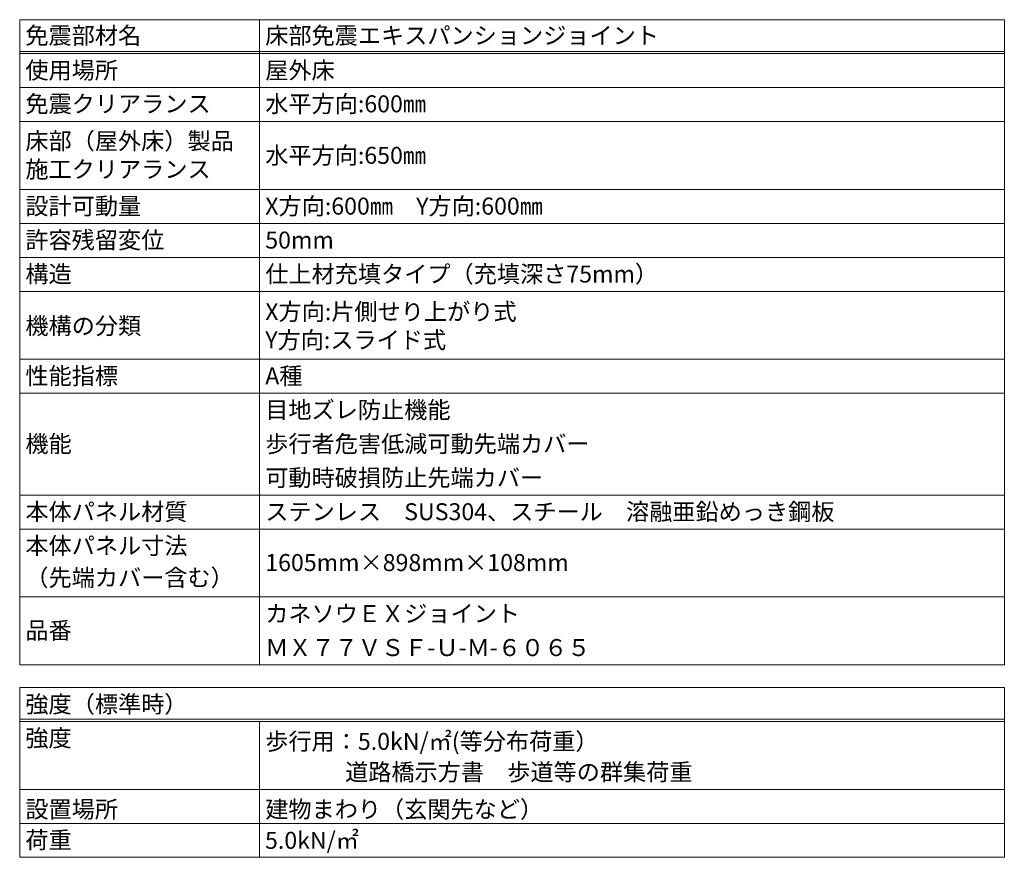
# Model space of a CAD drawing. Units: millimetres. Extents: x 13007 to 24197, y 11650 to 15844.
# Drawn here: x 16597 to 16771, y 12057 to 12205 of the extents above; entities that cross this region are included whole.
import ezdxf

# ---------------------------------------------------------------- set-up
doc = ezdxf.new("R2010")
doc.units = ezdxf.units.MM
doc.header["$LTSCALE"] = 0.2
doc.layers.add('(KE)仕様', color=7, linetype='Continuous', lineweight=13)
doc.styles.add('(K)文字_異尺度_H3.0-1.0', font='MS Gothic.ttf', dxfattribs={"height": 3})

msp = doc.modelspace()

# ---------------------------------------------------------------- linework, layer by layer
at = {"layer": '(KE)仕様', "color": 7, "linetype": 'Continuous', "lineweight": 9}
for p, q in [((16597.4, 12205.22), (16597.4, 12091.22)), ((16597.4, 12205.22), (16771.4, 12205.22)), ((16639.79, 12205.22), (16639.79, 12091.22)), ((16771.4, 12205.22), (16771.4, 12091.22)), ((16597.4, 12199.62), (16771.4, 12199.62)), ((16597.4, 12199.22), (16771.4, 12199.22)), ((16597.4, 12193.22), (16771.4, 12193.22)), ((16597.4, 12187.22), (16771.4, 12187.22)), ((16597.4, 12175.22), (16771.4, 12175.22)), ((16597.4, 12169.22), (16771.4, 12169.22)), ((16597.4, 12163.22), (16771.4, 12163.22)), ((16597.4, 12157.22), (16771.4, 12157.22)), ((16597.4, 12145.22), (16771.4, 12145.22)), ((16597.4, 12139.22), (16771.4, 12139.22)), ((16597.4, 12121.22), (16771.4, 12121.22)), ((16597.4, 12115.22), (16771.4, 12115.22)), ((16771.4, 12103.22), (16597.4, 12103.22)), ((16771.4, 12091.22), (16597.4, 12091.22)), ((16597.4, 12087.22), (16771.4, 12087.22)), ((16597.4, 12087.22), (16597.4, 12057.22)), ((16771.4, 12087.22), (16771.4, 12057.22)), ((16597.4, 12081.62), (16771.4, 12081.62)), ((16597.4, 12081.22), (16771.4, 12081.22)), ((16639.79, 12081.22), (16639.79, 12057.22)), ((16597.4, 12069.22), (16771.4, 12069.22)), ((16597.4, 12063.22), (16771.4, 12063.22)), ((16597.4, 12057.22), (16771.4, 12057.22))]:
    msp.add_line(p, q, dxfattribs=at)

# ---------------------------------------------------------------- texts
at = {"layer": '(KE)仕様', "color": 2, "linetype": 'Continuous', "lineweight": 9, "style": '(K)文字_異尺度_H3.0-1.0'}
for s, p in [('免震部材名', (16598.4, 12200.93)), ('床部免震エキスパンションジョイント', (16640.79, 12200.93)), ('使用場所', (16598.4, 12194.78)), ('屋外床', (16640.79, 12194.78)), ('免震クリアランス', (16598.4, 12188.85)), ('水平方向:600㎜', (16640.79, 12188.85)), ('床部（屋外床）製品', (16598.4, 12182.29)), ('水平方向:650㎜', (16640.79, 12179.75)), ('施工クリアランス', (16598.4, 12177.29)), ('設計可動量', (16598.4, 12170.78)), ('X方向:600㎜\u3000Y方向:600㎜', (16640.79, 12170.78)), ('許容残留変位', (16598.4, 12164.78)), ('50mm', (16640.79, 12164.78)), ('構造', (16598.4, 12158.78)), ('仕上材充填タイプ（充填深さ75mm）', (16640.79, 12158.78)), ('X方向:片側せり上がり式', (16640.79, 12152.13)), ('機構の分類', (16598.4, 12149.63)), ('Y方向:スライド式', (16640.79, 12147.13)), ('性能指標', (16598.4, 12140.78)), ('A種', (16640.79, 12140.78)), ('目地ズレ防止機能', (16640.79, 12134.78)), ('機能', (16598.4, 12128.78)), ('歩行者危害低減可動先端カバー', (16640.79, 12128.78)), ('可動時破損防止先端カバー', (16640.79, 12122.78)), ('本体パネル材質', (16598.4, 12116.78)), ('ステンレス\u3000SUS304、スチール\u3000溶融亜鉛めっき鋼板', (16640.79, 12116.78)), ('本体パネル寸法', (16598.4, 12110.78)), ('1605mm×898mm×108mm', (16640.79, 12107.8)), ('（先端カバー含む）', (16598.4, 12105.13)), ('カネソウＥＸジョイント', (16640.79, 12098.78)), ('品番', (16598.4, 12095.8)), ('ＭＸ７７ＶＳＦ-Ｕ-Ｍ-６０６５', (16640.79, 12092.78)), ('強度（標準時）', (16598.4, 12082.78)), ('強度', (16598.4, 12076.78)), ('歩行用：5.0kN/㎡(等分布荷重）', (16640.79, 12076.2)), ('\u3000 \u3000 \u3000道路橋示方書\u3000歩道等の群集荷重', (16640.79, 12070.78)), ('設置場所', (16598.4, 12064.2)), ('建物まわり（玄関先など）', (16640.79, 12064.2)), ('荷重', (16598.4, 12058.78)), ('5.0kN/㎡', (16640.75, 12058.72))]:
    msp.add_text(s, height=3, dxfattribs=at).set_placement(p)

doc.saveas('drawing.dxf')
